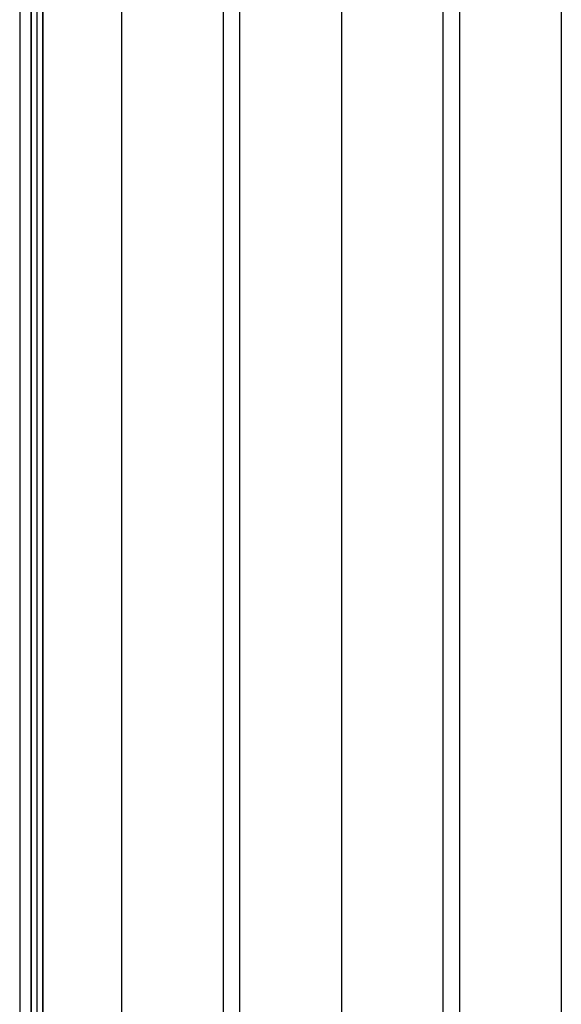
# Model space of a CAD drawing. Units: millimetres. Extents: x -2343 to -807, y -1090 to 1650.
# Drawn here: x -2325 to -1953, y -454 to 223 of the extents above; entities that cross this region are included whole.
import ezdxf

# ---------------------------------------------------------------- set-up
doc = ezdxf.new("R2010")
doc.units = ezdxf.units.MM
doc.header["$MEASUREMENT"] = 0
doc.layers.add('HangOut 2', color=7, linetype='Continuous', true_color=0x000000)

msp = doc.modelspace()

# ---------------------------------------------------------------- linework, layer by layer
at = {"layer": 'HangOut 2'}
for points in [[(-2325.03, 1650.38), (-2325.03, -1089.62)], [(-2325.03, 1650.38), (-2325.03, -1089.62)], [(-2325.03, 1650.38), (-2325.03, -1089.62)], [(-2255.03, 1650.38), (-2255.03, -1089.62)], [(-2255.03, 1650.38), (-2255.03, -1089.62)], [(-2185.03, -1089.62), (-2185.03, 1650.38)], [(-2185.03, -1089.62), (-2185.03, 1650.38)], [(-2185.03, -1089.62), (-2185.03, 1650.38)], [(-2173.93, 1650.38), (-2173.93, -1089.62)], [(-2173.93, 1650.38), (-2173.93, -1089.62)], [(-2173.93, 1650.38), (-2173.93, -1089.62)], [(-2103.93, 1650.38), (-2103.93, -1089.62)], [(-2103.93, 1650.38), (-2103.93, -1089.62)], [(-2033.93, -1089.62), (-2033.93, 1650.38)], [(-2033.93, -1089.62), (-2033.93, 1650.38)], [(-2033.93, -1089.62), (-2033.93, 1650.38)], [(-2022.83, 1650.38), (-2022.83, -1089.62)], [(-2022.83, 1650.38), (-2022.83, -1089.62)], [(-2022.83, 1650.38), (-2022.83, -1089.62)], [(-1952.83, 1650.38), (-1952.83, -1089.62)], [(-1952.83, 1650.38), (-1952.83, -1089.62)], [(-2317.03, -1081.62), (-2317.03, 1642.38)], [(-2313.03, -1081.62), (-2313.03, 1642.38)], [(-2317.03, 1436.38), (-2317.03, -875.62)], [(-2309.03, -875.62), (-2309.03, 1436.38)], [(-2317.03, 1230.38), (-2317.03, -669.62)], [(-2313.03, -669.62), (-2313.03, 1230.38)], [(-2309.03, -669.62), (-2309.03, 1230.38)], [(-2309.03, 250.37), (-2309.03, -493.66)]]:
    msp.add_lwpolyline(points, dxfattribs=at)

doc.saveas('drawing.dxf')
